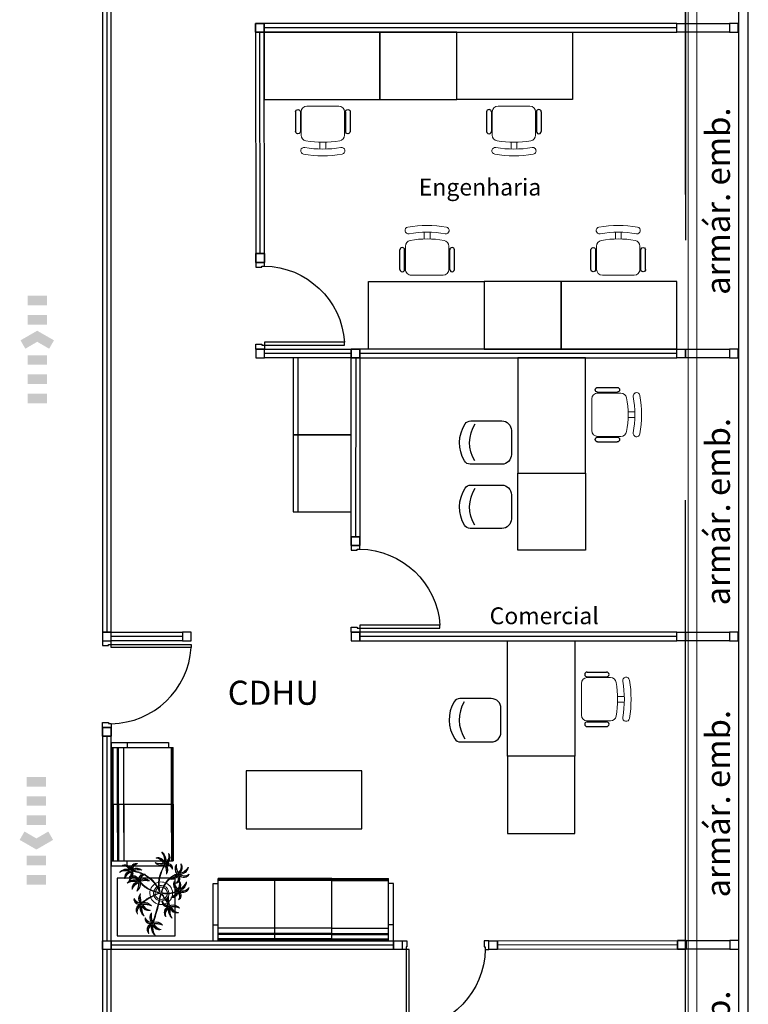
# Model space of a CAD drawing. Units: metres. Extents: x 0 to 1251, y -25 to 542.
# Drawn here: x 1044 to 1051, y 341 to 352 of the extents above; entities that cross this region are included whole.
import ezdxf

# ---------------------------------------------------------------- set-up
doc = ezdxf.new("R2010")
doc.units = ezdxf.units.M
for name, pattern in [('CONTINUO', [0]), ('DASHDOT2', [12.7, 6.35, -3.175, 0, -3.175]), ('HIDDEN', [9.525, 6.35, -3.175])]:
    doc.linetypes.add(name, pattern=pattern)
for name, color, linetype in [('_ARQ_MOB', 8, 'Continuous'), ('_PAREDE', 7, 'CONTINUO'), ('AR-DIVISÓRIA', 2, 'Continuous'), ('ARQ-esquadrias', 2, 'Continuous'), ('ARQ-MOB', 253, 'Continuous'), ('ARQ-mobiliario', 253, 'Continuous'), ('arq-Portas', 3, 'Continuous'), ('ARQ-Z-TXT-re100', 2, 'Continuous'), ('BOMBEIRO-240', 240, 'Continuous'), ('mobiliário atributado', 8, 'Continuous'), ('PAREDE', 84, 'Continuous'), ('PROJEÇÃO', 8, 'HIDDEN'), ('Tubulação Hidrantes-à Executar', 10, 'DASHDOT2')]:
    doc.layers.add(name, color=color, linetype=linetype)
for name, color, linetype, lineweight in [('Alvenaria', 5, 'Continuous', 30), ('Vegetação', 253, 'Continuous', 13), ('VIDRO', 140, 'Continuous', 5)]:
    doc.layers.add(name, color=color, linetype=linetype, lineweight=lineweight)
doc.styles.add('100RE100', font='arial.ttf', dxfattribs={"height": 0.25})
doc.styles.add('SIMPLEX', font='simplex', dxfattribs={"height": 0.2})

# ---------------------------------------------------------------- blocks, each defined once
blk = doc.blocks.new('PAREDES')
at = {"layer": 'PAREDE', "linetype": 'CONTINUO'}
for p, q in [((109417.745, -75610.011), (109417.745, -75627.561)), ((109417.845, -75610.111), (109417.845, -75627.461)), ((109418.395, -75623.211), (109418.395, -75619.161))]:
    blk.add_line(p, q, dxfattribs=at)
at = {"layer": 'PROJEÇÃO'}
blk.add_line((109418.395, -75610.111), (109418.395, -75627.461), dxfattribs=at)
at = {"layer": 'VIDRO', "linetype": 'Continuous', "lineweight": 5}
blk.add_lwpolyline([(109418.279, -75595.765), (109418.368, -75595.765), (109418.368, -75628.987), (109418.279, -75628.987)], close=True, dxfattribs=at)
blk = doc.blocks.new('heahaeh')
at = {"layer": 'arq-Portas', "color": 2}
for p, q in [((0.003, 0), (0.053, 0)), ((0.003, -0.09), (0.003, 0)), ((0.053, 0), (0.053, -0.063)), ((0.853, 0), (0.853, -0.063)), ((0.903, 0), (0.853, 0)), ((0.903, 0), (0.903, -0.09)), ((0.042, -0.09), (0.003, -0.09)), ((0.053, -0.063), (0.042, -0.063)), ((0.042, -0.063), (0.042, -0.09)), ((0.832, -0.92), (0.832, -0.09)), ((0.832, -0.09), (0.863, -0.09)), ((0.853, -0.063), (0.863, -0.063)), ((0.863, -0.063), (0.863, -0.09)), ((0.863, -0.09), (0.903, -0.09)), ((0.863, -0.09), (0.863, -0.92)), ((0.863, -0.92), (0.832, -0.92)), ((0.863, -0.92), (0.832, -0.92))]:
    blk.add_line(p, q, dxfattribs=at)
at = {"layer": 'arq-Portas', "color": 1}
blk.add_ellipse((0.881, -0.083), major_axis=(-0.581, 0.611), ratio=0.991605, start_param=0.823309, end_param=2.318284, dxfattribs=at)
blk = doc.blocks.new('CF')
at = {"layer": '_ARQ_MOB'}
for p, q in [((-0.225, 0.421), (-0.225, 0.1)), ((0.225, 0.1), (0.225, 0.426)), ((-0.125, 0), (0.125, 0))]:
    blk.add_line(p, q, dxfattribs=at)
for centre, radius, start, end in [((0.004, 0.176), 0.362, 58.8407, 123.0538), ((-0.155, 0.421), 0.07, 123.0538, 180.01), ((0.004, 0.071), 0.362, 58.8407, 123.0538), ((0.155, 0.426), 0.07, 0.01, 58.8407), ((-0.125, 0.1), 0.1, 180.01, 270.01), ((0.125, 0.1), 0.1, 270.01, 0.01)]:
    blk.add_arc(centre, radius, start, end, dxfattribs=at)
blk = doc.blocks.new('cadeiracombraço')
at = {"layer": '_ARQ_MOB'}
for p, q in [((-0.085, -0.079), (0.117, -0.079)), ((-0.085, -0.129), (0.117, -0.129)), ((-0.085, -0.137), (-0.085, -0.129)), ((0.036, -0.137), (0.036, -0.129)), ((-0.085, -0.587), (-0.085, -0.596)), ((-0.085, -0.596), (0.117, -0.596)), ((0.036, -0.587), (0.036, -0.596)), ((-0.085, -0.646), (0.117, -0.646))]:
    blk.add_line(p, q, dxfattribs=at)
at = {"layer": '_ARQ_MOB', "lineweight": 13}
for p, q in [((-0.145, -0.197), (-0.145, -0.527)), ((0.156, -0.137), (-0.085, -0.137)), ((0.231, -0.332), (0.3, -0.332)), ((0.231, -0.392), (0.3, -0.392)), ((-0.085, -0.587), (0.156, -0.587))]:
    blk.add_line(p, q, dxfattribs=at)
at = {"layer": '_ARQ_MOB'}
for centre, start, end in [((-0.085, -0.104), 90, 270), ((0.117, -0.104), 270, 90), ((-0.085, -0.621), 90, 270), ((0.117, -0.621), 270, 90)]:
    blk.add_arc(centre, 0.025, start, end, dxfattribs=at)
at = {"layer": '_ARQ_MOB', "lineweight": 13}
for centre, radius, start, end in [((-0.085, -0.197), 0.06, 90, 180), ((0.156, -0.197), 0.06, 10.0922, 90), ((-0.771, -0.362), 1.002, 349.9078, 10.0922), ((0.319, -0.168), 0.035, 10.0922, 190.0922), ((-0.771, -0.362), 1.072, 349.9078, 10.0922), ((-0.771, -0.362), 1.142, 349.9078, 10.0922), ((-0.085, -0.527), 0.06, 180, 270), ((0.156, -0.527), 0.06, 270, 349.9078), ((0.319, -0.556), 0.035, 169.9078, 349.9078)]:
    blk.add_arc(centre, radius, start, end, dxfattribs=at)
blk = doc.blocks.new('AB')
at = {"layer": '_ARQ_MOB'}
blk.add_line((0, 0.55), (-0.8, 0.55), dxfattribs=at)
blk.add_lwpolyline([(-0.8, 0.6), (0, 0.6), (0, 0), (-0.8, 0)], close=True, dxfattribs=at)
blk = doc.blocks.new('AT4')
at = {"color": 7, "linetype": 'ByBlock'}
for p, q in [((0, 0), (0, -59.5)), ((0, 0), (5, 0)), ((5, 0), (5, -59.5)), ((182, 0), (182, -59.5)), ((182, 0), (187, 0)), ((187, 0), (187, -59.5)), ((0, -16.5), (5, -16.5)), ((187, -16.5), (182, -16.5)), ((0, -59.5), (5, -59.5)), ((187, -59.5), (182, -59.5))]:
    blk.add_line(p, q, dxfattribs=at)
at = {"linetype": 'ByBlock'}
for p, q in [((5, 0), (182, 0)), ((64, -1), (5, -1)), ((64, -2), (5, -2)), ((64, -6.5), (5, -6.5)), ((64, -7.5), (5, -7.5)), ((123, -1), (64, -1)), ((64, -1), (64, -64.5)), ((123, -2), (64, -2)), ((123, -6.5), (64, -6.5)), ((123, -7.5), (64, -7.5)), ((123, -1), (182, -1)), ((123, -1), (123, -64.5)), ((123, -2), (182, -2)), ((123, -6.5), (182, -6.5)), ((123, -7.5), (182, -7.5)), ((64, -13), (5, -13)), ((123, -13), (64, -13)), ((123, -13), (182, -13)), ((5, -59.5), (5, -64.5)), ((182, -59.5), (182, -64.5)), ((64, -62.5), (5, -62.5)), ((64, -63.5), (5, -63.5)), ((64, -64.5), (5, -64.5)), ((123, -62.5), (64, -62.5)), ((123, -63.5), (64, -63.5)), ((123, -64.5), (64, -64.5)), ((123, -62.5), (182, -62.5)), ((123, -63.5), (182, -63.5)), ((123, -64.5), (182, -64.5))]:
    blk.add_line(p, q, dxfattribs=at)
blk = doc.blocks.new('AT3')
at = {"color": 7, "linetype": 'ByBlock'}
for p, q in [((0, 0), (0, -59.5)), ((0, 0), (5, 0)), ((5, 0), (5, -59.5)), ((123, 0), (123, -59.5)), ((123, 0), (128, 0)), ((128, 0), (128, -59.5)), ((0, -16.5), (5, -16.5)), ((128, -16.5), (123, -16.5)), ((0, -59.5), (5, -59.5)), ((128, -59.5), (123, -59.5))]:
    blk.add_line(p, q, dxfattribs=at)
at = {"linetype": 'ByBlock'}
for p, q in [((5, 0), (123, 0)), ((64, -1), (5, -1)), ((64, -2), (5, -2)), ((64, -6.5), (5, -6.5)), ((64, -7.5), (5, -7.5)), ((93.5, -1), (34.5, -1)), ((93.5, -2), (34.5, -2)), ((93.5, -6.5), (34.5, -6.5)), ((93.5, -7.5), (34.5, -7.5)), ((64, -1), (64, -64.5)), ((64, -1), (123, -1)), ((64, -2), (123, -2)), ((64, -6.5), (123, -6.5)), ((64, -7.5), (123, -7.5)), ((64, -13), (5, -13)), ((93.5, -13), (34.5, -13)), ((64, -13), (123, -13)), ((5, -59.5), (5, -64.5)), ((123, -59.5), (123, -64.5)), ((64, -62.5), (5, -62.5)), ((64, -63.5), (5, -63.5)), ((64, -64.5), (5, -64.5)), ((93.5, -62.5), (34.5, -62.5)), ((93.5, -63.5), (34.5, -63.5)), ((93.5, -64.5), (34.5, -64.5)), ((64, -62.5), (123, -62.5)), ((64, -63.5), (123, -63.5)), ((64, -64.5), (123, -64.5))]:
    blk.add_line(p, q, dxfattribs=at)
blk = doc.blocks.new('nytkt')
at = {"layer": 'Vegetação'}
for points in [[(96.377, 22.444, -0.044702), (96.31, 22.436, -0.292875), (96.427, 22.547, 0.812627), (96.428, 22.55, 0.440709), (96.291, 22.455, -0.206766), (96.313, 22.639, 0.841054), (96.311, 22.64, 0.319879), (96.263, 22.455, 0.02291), (96.241, 22.475, -0.295227), (96.201, 22.605, 0.840529), (96.199, 22.606, 0.48816), (96.252, 22.43, 0.53881), (96.154, 22.322, 0.789131), (96.156, 22.322, -0.350883), (96.256, 22.402, 0.333646), (96.271, 22.242, 0.753256), (96.273, 22.243, -0.110832), (96.279, 22.393, 0.082444), (96.282, 22.407)], [(96.258, 22.45, 0.022882), (96.237, 22.47, -0.224907), (96.19, 22.572, 0.398073), (96.254, 22.436, 0.398073)], [(96.284, 22.453, -0.167514), (96.291, 22.609, 0.258979), (96.27, 22.458, 0.258979)], [(96.251, 22.423, 0.444917), (96.158, 22.348, -0.285632), (96.256, 22.409, -0.285632)], [(96.272, 22.395, 0.095102), (96.263, 22.263, -0.287922), (96.261, 22.398, -0.287922)], [(96.282, 22.407, 0.075824), (96.28, 22.419)], [(96.282, 22.42, 0.078004), (96.293, 22.409, 0.117247)], [(96.293, 22.409, 0.05012), (96.301, 22.405, 0.117247), (96.37, 22.407, 0.75503)], [(96.303, 22.438, -0.241152), (96.397, 22.546, 0.361333), (96.297, 22.454, 0.361333)], [(96.31, 22.429, 0.083524), (96.436, 22.455, -0.262783), (96.302, 22.411, -0.262783)], [(96.37, 22.407, 0.314795), (96.445, 22.296, 0.395574), (96.346, 22.229, 0.789131)], [(96.37, 22.407, 0.037459), (96.391, 22.415, 0.75503)], [(96.377, 22.444, -0.067497), (96.392, 22.472, -0.840529), (96.394, 22.471, 0.048726), (96.39, 22.447, 0.048726)], [(96.39, 22.447, -0.008334), (96.377, 22.444, -0.292875)], [(96.377, 22.409, 0.320309), (96.447, 22.303, 0.398073)], [(96.451, 22.317, 0.022882), (96.43, 22.337, -0.171581), (96.385, 22.412, 0.398073)], [(96.391, 22.415, 0.140871), (96.455, 22.468, 0.75503), (96.453, 22.47, -0.044425), (96.39, 22.447, -0.292875)], [(96.499, 22.27, 0.293157), (96.647, 22.334, 0.75503), (96.646, 22.336, -0.097712), (96.503, 22.302, -0.292875), (96.62, 22.414, 0.812627), (96.62, 22.416, 0.440709), (96.483, 22.321, -0.206766), (96.506, 22.505, 0.841054), (96.504, 22.507, 0.319879), (96.456, 22.322, 0.02291), (96.434, 22.342, -0.174474), (96.391, 22.415)], [(96.477, 22.319, -0.167514), (96.484, 22.476, 0.258979), (96.462, 22.324, 0.258979)], [(96.496, 22.304, -0.241152), (96.59, 22.412, 0.361333), (96.49, 22.32, 0.361333)], [(96.861, 22.25, -0.097873), (96.845, 22.254, 0.110832), (96.695, 22.269, -0.753256), (96.694, 22.271, -0.333646), (96.855, 22.277, 0.350883), (96.781, 22.381, -0.789131), (96.781, 22.383, -0.53881), (96.883, 22.279, -0.48816), (97.062, 22.321, -0.840529), (97.061, 22.319, 0.295227), (96.929, 22.286, -0.02291), (96.908, 22.266, -0.319879), (97.09, 22.207, -0.841054), (97.088, 22.205, 0.206766), (96.906, 22.239, -0.440709), (96.992, 22.096, -0.812627), (96.99, 22.096, 0.292875), (96.886, 22.221, 0.097712), (96.911, 22.076, -0.75503), (96.909, 22.074, -0.288372), (96.853, 22.223, -0.128627)], [(96.346, 22.229, 0.061423), (96.344, 22.208, 0.789131)], [(96.344, 22.208, 0.056239), (96.347, 22.188, 0.789131), (96.349, 22.188, -0.017017), (96.35, 22.195, 0.333646)], [(96.35, 22.195, -0.036726), (96.356, 22.209, 0.333646)], [(96.444, 22.29, 0.444917), (96.351, 22.214, -0.285632), (96.448, 22.275, -0.285632)], [(96.356, 22.209, -0.291603), (96.448, 22.268, 0.333646), (96.464, 22.108, 0.753256), (96.466, 22.109, -0.110832), (96.472, 22.26, 0.099661), (96.474, 22.276)], [(96.465, 22.261, 0.095102), (96.456, 22.13, -0.287922), (96.454, 22.265, -0.287922)], [(96.622, 22.089, 0.118258), (96.474, 22.276, 0.200493)], [(96.503, 22.296, 0.083524), (96.629, 22.322, -0.262783), (96.495, 22.278, -0.262783)], [(96.632, 22.092, 0.107708), (96.499, 22.27, 0.190798)], [(96.847, 22.26, 0.095102), (96.716, 22.278, -0.287922), (96.851, 22.271, -0.287922)], [(96.861, 22.25, 0.049661), (96.75, 22.089, 0.00073)], [(96.853, 22.223, 0.042615), (96.76, 22.085, 0.406528)], [(96.877, 22.28, 0.444917), (96.807, 22.378, -0.285632), (96.862, 22.276, -0.285632)], [(96.853, 22.223, -0.013351), (96.855, 22.231, -0.128627), (96.872, 22.25)], [(96.879, 22.221, 0.083524), (96.897, 22.094, -0.262783), (96.862, 22.229, -0.262783)], [(96.871, 22.251, -0.060448), (96.861, 22.25, 0.110832)], [(96.888, 22.227, -0.241152), (96.99, 22.127, 0.361333), (96.904, 22.232, 0.361333)], [(96.903, 22.271, 0.022882), (96.925, 22.291, -0.224907), (97.029, 22.332, 0.398073), (96.889, 22.276, 0.398073)], [(96.904, 22.245, -0.167514), (97.06, 22.228, 0.258979), (96.91, 22.259, 0.258979)], [(96.489, 21.943, -0.068446), (96.665, 21.931, 0.080331), (96.622, 22.089, 0.200493)], [(96.75, 22.089, 0.044543), (96.679, 21.929, 0.00073), (96.677, 21.929, 0.081417), (96.632, 22.092, 0.190798)], [(96.76, 22.085, 0.044738), (96.69, 21.926, 0.406528), (96.694, 21.912), (96.697, 21.913, 0.012137), (96.881, 21.953)], [(96.881, 21.953, 0.02246), (97.217, 22.053)], [(97.201, 22.033), (97.171, 22.024, -0.018419), (96.884, 21.942, 0.061468)], [(97.217, 22.053, -0.157623), (97.191, 22.056, 0.110832), (97.041, 22.071, -0.753256), (97.04, 22.073, -0.333646), (97.201, 22.079, 0.350883), (97.127, 22.183, -0.789131), (97.127, 22.185, -0.53881), (97.229, 22.081, -0.48816), (97.408, 22.123, -0.840529), (97.407, 22.121, 0.295227), (97.275, 22.088, -0.02291), (97.254, 22.068, -0.319879), (97.436, 22.008, -0.841054), (97.434, 22.007, 0.206766), (97.252, 22.04, -0.440709), (97.338, 21.898, -0.812627), (97.336, 21.898, 0.292875), (97.232, 22.022, 0.097712), (97.257, 21.877, -0.75503), (97.255, 21.876, -0.30289), (97.201, 22.033, -0.128627)], [(97.193, 22.062, 0.095102), (97.062, 22.08, -0.287922), (97.197, 22.073, -0.287922)], [(97.223, 22.082, 0.444917), (97.153, 22.179, -0.285632), (97.208, 22.078, -0.285632)], [(97.201, 22.033, -0.128627), (97.217, 22.052)], [(97.225, 22.022, 0.083524), (97.243, 21.895, -0.262783), (97.208, 22.031, -0.262783)], [(97.217, 22.053, 0.000014), (97.217, 22.053)], [(97.234, 22.029, -0.241152), (97.336, 21.928, 0.361333), (97.25, 22.034, 0.361333)], [(97.249, 22.073, 0.022882), (97.271, 22.093, -0.224907), (97.375, 22.134, 0.398073), (97.235, 22.078, 0.398073)], [(97.25, 22.047, -0.167514), (97.406, 22.03, 0.258979), (97.256, 22.061, 0.258979)], [(96.174, 21.835, 0.093908), (96.186, 21.849, 0.30289), (96.138, 22.008, 0.75503), (96.136, 22.007, -0.097712), (96.155, 21.861, -0.292875), (96.056, 21.989, 0.812627), (96.054, 21.989, 0.440709), (96.135, 21.844, -0.206766), (95.954, 21.884, 0.841054), (95.952, 21.883, 0.319879), (96.132, 21.817, 0.02291), (96.109, 21.797, -0.295227), (95.976, 21.769, 0.840529), (95.975, 21.767, 0.48816), (96.156, 21.803, 0.53881), (96.253, 21.694, 0.789131), (96.254, 21.696, -0.350883), (96.184, 21.804, 0.333646), (96.345, 21.803, 0.753256), (96.344, 21.805, -0.110832), (96.195, 21.826, 0.055091), (96.186, 21.829)], [(96.136, 21.837, -0.167514), (95.981, 21.86, 0.258979), (96.13, 21.823, 0.258979)], [(96.153, 21.855, -0.241152), (96.055, 21.959, 0.361333), (96.136, 21.85, 0.361333)], [(96.162, 21.861, 0.083524), (96.149, 21.988, -0.262783), (96.179, 21.851, -0.262783)], [(96.174, 21.835, -0.130846), (96.489, 21.943, 0.200366)], [(96.487, 21.932, 0.12707), (96.186, 21.829)], [(96.499, 21.821, -0.074898), (96.622, 21.883), (96.67, 21.899), (96.666, 21.916), (96.649, 21.923), (96.643, 21.924, 0.061541), (96.487, 21.932)], [(96.674, 21.694, 0.139201), (96.673, 21.885, 0.103259), (96.503, 21.81)], [(96.685, 21.694, 0.136241), (96.684, 21.887, -0.04357), (96.702, 21.881, 0.039326), (96.832, 21.796, 0.039326)], [(96.884, 21.942, -0.011949), (96.695, 21.901, 0.050913), (96.861, 21.793, 0.061468)], [(96.887, 21.867, 0.190546), (96.824, 21.879, 0.789131), (96.824, 21.877, -0.174503), (96.88, 21.836, 0.333646)], [(96.919, 21.776, 0.444917), (96.85, 21.873, -0.285632), (96.905, 21.772, -0.285632)], [(96.914, 21.745, 0.128627), (96.898, 21.727, 0.30289), (96.952, 21.57, 0.75503), (96.953, 21.571, -0.097712), (96.929, 21.716, -0.292875), (97.033, 21.592, 0.812627), (97.035, 21.592, 0.440709), (96.948, 21.734, -0.206766), (97.131, 21.701, 0.841054), (97.132, 21.702, 0.319879), (96.951, 21.762, 0.02291), (96.972, 21.782, -0.295227), (97.104, 21.815, 0.840529), (97.105, 21.817, 0.48816), (96.926, 21.774, 0.315838), (96.887, 21.867, 0.789131)], [(96.136, 21.811, 0.022882), (96.114, 21.792, -0.224907), (96.008, 21.755, 0.398073), (96.15, 21.806, 0.398073)], [(96.162, 21.801, 0.444917), (96.228, 21.701, -0.285632), (96.177, 21.804, -0.285632)], [(96.169, 21.831, 0.034305), (96.174, 21.835, 0.30289)], [(96.186, 21.829, 0.103266), (96.169, 21.83)], [(96.192, 21.82, 0.095102), (96.323, 21.797, -0.287922), (96.188, 21.809, -0.287922)], [(96.339, 21.621, -0.140411), (96.499, 21.821)], [(96.431, 21.746, -0.10398), (96.364, 21.622, 0.155552), (96.35, 21.599)], [(96.369, 21.617, 0.095102), (96.434, 21.732, -0.287922), (96.377, 21.609, -0.287922)], [(96.476, 21.581, 0.179344), (96.507, 21.632, 0.789131), (96.505, 21.633, -0.350883), (96.381, 21.604, 0.327264), (96.437, 21.752, 0.753256)], [(96.437, 21.752, 0.005753), (96.436, 21.755, 0.753256), (96.434, 21.755, -0.006774), (96.431, 21.746, 0.155552)], [(96.503, 21.81, 0.048769), (96.437, 21.752)], [(96.465, 21.573, 0.382347), (96.616, 21.575, -0.206766), (96.48, 21.448, 0.841054), (96.48, 21.446, 0.319879), (96.636, 21.556, 0.02291), (96.64, 21.527, -0.295227), (96.588, 21.402, 0.840529), (96.589, 21.4, 0.48816), (96.661, 21.569, 0.53881), (96.806, 21.588, 0.789131), (96.804, 21.589, -0.350883), (96.676, 21.592, 0.304902), (96.768, 21.711, 0.753256)], [(96.641, 21.616, 0.060528), (96.674, 21.694, 0.152798)], [(96.753, 21.705, -0.093474), (96.664, 21.614, 0.155552), (96.645, 21.595)], [(96.645, 21.601, 0.070781), (96.685, 21.694, -0.04357)], [(96.668, 21.608, 0.095102), (96.76, 21.703, -0.287922), (96.674, 21.599, -0.287922)], [(96.898, 21.776, -0.007402), (96.898, 21.772, 0.333646), (96.737, 21.767, 0.753256), (96.738, 21.765, -0.073477), (96.838, 21.762, 0.159263)], [(96.768, 21.711, 0.02609), (96.768, 21.725, 0.753256), (96.766, 21.725, -0.01718), (96.753, 21.705, 0.159263)], [(96.89, 21.756, 0.095102), (96.759, 21.774, -0.287922), (96.894, 21.767, -0.287922)], [(96.838, 21.762, -0.037053), (96.888, 21.75, 0.155552), (96.914, 21.745)], [(96.861, 21.793, 0.010522), (96.898, 21.776, 0.061468)], [(96.88, 21.836, -0.158607), (96.898, 21.776, 0.333646)], [(96.922, 21.716, 0.083524), (96.94, 21.589, -0.262783), (96.904, 21.725, -0.262783)], [(96.931, 21.723, -0.241152), (97.033, 21.622, 0.361333), (96.947, 21.728, 0.361333)], [(96.946, 21.767, 0.022882), (96.967, 21.787, -0.224907), (97.072, 21.828, 0.398073), (96.932, 21.772, 0.398073)], [(96.947, 21.741, -0.167514), (97.103, 21.724, 0.258979), (96.953, 21.755, 0.258979)], [(96.339, 21.621, 0.302657), (96.173, 21.63, 0.75503), (96.174, 21.627, -0.097712), (96.317, 21.596, -0.292875), (96.163, 21.546, 0.812627), (96.162, 21.544, 0.440709), (96.327, 21.571, -0.206766), (96.227, 21.415, 0.841054), (96.228, 21.412, 0.319879), (96.351, 21.559, 0.02291), (96.362, 21.531, -0.295227), (96.343, 21.397, 0.840529), (96.345, 21.395, 0.48816), (96.372, 21.577, 0.287546), (96.465, 21.573, 0.789131)], [(96.323, 21.592, -0.241152), (96.192, 21.535, 0.361333), (96.321, 21.575, 0.361333)], [(96.32, 21.603, 0.083524), (96.195, 21.633, -0.262783), (96.335, 21.616, -0.262783)], [(96.333, 21.57, -0.167514), (96.26, 21.432, 0.258979), (96.345, 21.56, 0.258979)], [(96.346, 21.61, 0.068839), (96.339, 21.621, 0.000213), (96.339, 21.621, 0.75503)], [(96.35, 21.599, 0.059263), (96.346, 21.61, 0.000213)], [(96.358, 21.561, 0.022882), (96.368, 21.534, -0.224907), (96.367, 21.421, 0.398073), (96.368, 21.572, 0.398073)], [(96.376, 21.583, 0.444917), (96.493, 21.611, -0.285632), (96.378, 21.598, -0.285632)], [(96.465, 21.573, 0.036778), (96.476, 21.581, 0.789131)], [(96.476, 21.581, 0.244875), (96.613, 21.601, 0.097712), (96.482, 21.668, -0.75503), (96.482, 21.67, -0.30289), (96.64, 21.62, -0.017491), (96.641, 21.616)], [(96.617, 21.596, -0.241152), (96.476, 21.574, 0.361333), (96.611, 21.58, 0.361333)], [(96.617, 21.607, 0.083524), (96.504, 21.668, -0.262783), (96.635, 21.615, -0.262783)], [(96.622, 21.572, -0.167514), (96.516, 21.456, 0.258979), (96.63, 21.559, 0.258979)], [(96.643, 21.557, 0.022882), (96.647, 21.528, -0.224907), (96.617, 21.419, 0.398073), (96.656, 21.565, 0.398073)], [(96.641, 21.616, -0.083658), (96.645, 21.601)], [(96.645, 21.601, -0.026979), (96.645, 21.595)], [(96.667, 21.573, 0.444917), (96.786, 21.571, -0.285632), (96.672, 21.587, -0.285632)]]:
    blk.add_lwpolyline(points, format="xyb", dxfattribs=at)
for centre in [(96.279, 22.426), (96.472, 22.292), (96.877, 22.252), (97.223, 22.054), (96.163, 21.829), (96.92, 21.748), (96.35, 21.592), (96.644, 21.589)]:
    blk.add_circle(centre, 0.0064, dxfattribs=at)
for centre, radius, start, end in [((96.254, 22.349), 0.0805, 76.4953, 91.4297), ((96.305, 22.38), 0.0538, 126.3631, 155.858), ((97.737, 23.155), 1.631, 205.3958, 206.3463), ((96.068, 22.542), 0.239, 332.4764, 338.4693), ((96.896, 22.49), 0.62, 187.6771, 207.0456), ((96.259, 22.548), 0.123, 282.0912, 294.4917), ((96.896, 22.49), 0.609, 187.5779, 205.3498), ((96.896, 22.49), 0.609, 207.4362, 231.7816), ((96.447, 22.216), 0.0805, 76.4953, 91.4297), ((96.497, 22.246), 0.0538, 126.3631, 155.858), ((97.929, 23.021), 1.631, 205.3958, 206.3463), ((96.261, 22.409), 0.239, 332.4764, 338.4693), ((96.433, 22.274), 0.0419, 2.3348, 15.7659), ((96.513, 22.316), 0.0491, 217.5003, 246.8184), ((96.452, 22.414), 0.123, 282.0912, 294.4917), ((96.523, 22.418), 0.15, 258.7715, 260.8202), ((96.83, 22.229), 0.0538, 32.8644, 62.3594), ((97, 22.264), 0.123, 188.5925, 200.9931), ((96.803, 22.282), 0.0805, 342.9966, 357.9311), ((97.516, 20.753), 1.631, 111.8972, 112.8476), ((97.007, 22.455), 0.239, 238.9778, 244.9707), ((96.896, 22.49), 0.62, 208.3632, 231.8794), ((96.687, 21.897), 0.203, 108.7105, 145.5573), ((96.687, 21.897), 0.203, 71.8881, 105.5037), ((96.687, 21.897), 0.138, 76.1579, 102.9417), ((96.687, 21.897), 0.203, 16.287, 68.6663), ((97.176, 22.031), 0.0538, 32.8644, 62.3594), ((97.346, 22.066), 0.123, 188.5925, 200.9931), ((97.149, 22.083), 0.0805, 342.9966, 357.9311), ((97.862, 20.554), 1.631, 111.8972, 112.8476), ((97.353, 22.257), 0.239, 238.9778, 244.9707), ((96.039, 21.822), 0.123, 6.3822, 18.7827), ((96.687, 21.897), 0.203, 170.0563, 201.9915), ((96.687, 21.897), 0.203, 148.7507, 166.7521), ((96.896, 22.49), 0.62, 231.8794, 242.3099), ((96.896, 22.49), 0.609, 231.7816, 245.5421), ((96.687, 21.897), 0.138, 164.6246, 197.5771), ((96.687, 21.897), 0.138, 150.5738, 159.7593), ((96.687, 21.897), 0.138, 107.6223, 145.8962), ((96.687, 21.897), 0.109, 161.3306, 195.5323), ((96.687, 21.897), 0.109, 201.4538, 269.8825), ((96.687, 21.897), 0.109, 150.9275, 155.1547), ((96.687, 21.897), 0.109, 108.1043, 145.0238), ((96.687, 21.897), 0.109, 78.924, 102.2058), ((96.687, 21.897), 0.109, 18.9306, 72.9454), ((96.687, 21.897), 0.138, 17.6434, 71.4224), ((96.687, 21.897), 0.109, 328.6882, 12.9542), ((96.687, 21.897), 0.138, 328.6104, 12.8868), ((96.687, 21.897), 0.203, 351.6338, 13.0154), ((95.582, 23.352), 1.631, 289.6868, 290.6373), ((96.025, 21.631), 0.239, 56.7674, 62.7603), ((96.236, 21.797), 0.0805, 160.7862, 175.7207), ((96.211, 21.85), 0.0538, 210.654, 240.149), ((96.767, 21.442), 0.453, 137.8048, 158.2226), ((96.687, 21.897), 0.203, 205.2401, 266.3089), ((96.687, 21.897), 0.138, 202.2927, 269.3964), ((96.687, 21.897), 0.203, 269.5763, 289.2079), ((96.687, 21.897), 0.138, 274.1038, 293.0704), ((96.687, 21.897), 0.109, 275.7878, 322.7878), ((96.687, 21.897), 0.203, 293.5669, 318.4822), ((96.687, 21.897), 0.138, 306.7183, 323.927), ((96.687, 21.897), 0.203, 329.3951, 342.694), ((96.873, 21.725), 0.0538, 32.8644, 62.3594), ((96.845, 21.777), 0.0805, 342.9966, 357.9311), ((97.043, 21.76), 0.123, 188.5925, 200.9931), ((97.559, 20.248), 1.631, 111.8972, 112.8476), ((97.049, 21.951), 0.239, 238.9778, 244.9707), ((96.315, 21.474), 0.123, 76.6676, 89.0681), ((96.49, 21.397), 0.239, 127.0528, 133.0457), ((94.72, 21.56), 1.631, 359.9722, 0.9227), ((96.405, 21.651), 0.0805, 231.0717, 246.0061), ((96.346, 21.645), 0.0538, 280.9395, 310.4344), ((96.58, 21.483), 0.123, 62.0331, 74.4336), ((96.73, 21.364), 0.239, 112.4183, 118.4113), ((95.059, 21.969), 1.631, 345.3378, 346.2882), ((96.712, 21.631), 0.0805, 216.4372, 231.3717), ((96.653, 21.641), 0.0538, 266.305, 295.7999)]:
    blk.add_arc(centre, radius, start, end, dxfattribs=at)
blk = doc.blocks.new('rota de fuga')
at = {"layer": 'BOMBEIRO-240'}
for points in [[(0.754, -0.002), (0.654, 0.172), (0.567, 0.122), (0.639, -0.002), (0.567, -0.125), (0.654, -0.175)], [(0, 0.098), (0, -0.102), (0.1, -0.102), (0.1, 0.098)], [(0.3, 0.098), (0.2, 0.098), (0.2, -0.102), (0.3, -0.102)], [(0.4, -0.102), (0.5, -0.102), (0.5, 0.098), (0.4, 0.098)], [(0.918, 0.098), (0.818, 0.098), (0.818, -0.102), (0.918, -0.102)], [(1.018, -0.102), (1.118, -0.102), (1.118, 0.098), (1.018, 0.098)]]:
    blk.add_hatch(color=10, dxfattribs=at).paths.add_polyline_path(points)

msp = doc.modelspace()

# ---------------------------------------------------------------- linework, layer by layer
at = {"layer": 'AR-DIVISÓRIA', "color": 1, "ltscale": 0.501}
for p, q in [((1044.405, 359.38), (1044.405, 345.35)), ((1050.32, 351.624, 0), (1046.037, 351.624)), ((1045.995, 349.279, 0), (1045.992, 351.579, 0)), ((1046.94, 348.244), (1046.04, 348.244)), ((1050.32, 348.244, 0), (1047.03, 348.244, 0)), ((1046.988, 348.199, 0), (1046.985, 346.34, 0)), ((1045.19, 345.305, 0), (1044.45, 345.305, 0)), ((1050.32, 345.305, 0), (1047.03, 345.305, 0)), ((1044.405, 344.27, 0), (1044.405, 342.145, 0)), ((1047.379, 342.1), (1044.45, 342.1, 0)), ((1050.324, 342.101), (1048.459, 342.1, 0)), ((1044.405, 342.055, 0), (1044.405, 339.155))]:
    msp.add_line(p, q, dxfattribs=at)
at = {"layer": 'AR-DIVISÓRIA', "color": 3, "ltscale": 0.501, "elevation": 0}
for points in [[(1044.36, 345.35), (1044.45, 345.35), (1044.45, 359.38), (1044.36, 359.38)], [(1045.947, 351.579), (1046.037, 351.579), (1046.037, 351.669), (1045.947, 351.669)], [(1045.947, 351.579), (1045.947, 351.669), (1046.037, 351.669), (1046.037, 351.579)], [(1045.947, 351.579), (1045.947, 351.669), (1046.037, 351.669), (1046.037, 351.579)], [(1046.037, 351.669), (1046.037, 351.579), (1050.32, 351.579), (1050.32, 351.669)], [(1050.32, 351.579), (1050.32, 351.669), (1050.41, 351.669), (1050.41, 351.579)], [(1050.41, 351.578), (1050.41, 351.668), (1050.866, 351.668), (1050.866, 351.578)], [(1050.866, 351.578), (1050.956, 351.578), (1050.956, 351.668), (1050.866, 351.668)], [(1046.037, 351.579), (1045.947, 351.579), (1045.95, 349.279), (1046.04, 349.279)], [(1046.04, 349.189), (1045.95, 349.189), (1045.95, 349.279), (1046.04, 349.279)], [(1046.04, 349.189), (1046.04, 349.279), (1045.95, 349.279), (1045.95, 349.189)], [(1046.04, 349.189), (1046.04, 349.279), (1045.95, 349.279), (1045.95, 349.189)], [(1046.04, 348.199), (1046.04, 348.289), (1045.95, 348.289), (1045.95, 348.199)], [(1046.04, 348.199), (1046.04, 348.289), (1046.94, 348.289), (1046.94, 348.199)], [(1047.03, 348.289), (1047.03, 348.199), (1046.94, 348.199), (1046.94, 348.289)], [(1047.03, 348.289), (1046.94, 348.289), (1046.94, 348.199), (1047.03, 348.199)], [(1047.03, 348.289), (1047.03, 348.199), (1050.32, 348.199), (1050.32, 348.289)], [(1050.32, 348.199), (1050.32, 348.289), (1050.41, 348.289), (1050.41, 348.199)], [(1050.41, 348.199), (1050.41, 348.289), (1050.866, 348.289), (1050.866, 348.199)], [(1050.866, 348.199), (1050.956, 348.199), (1050.956, 348.289), (1050.866, 348.289)], [(1047.03, 346.34), (1046.94, 346.34), (1046.94, 348.199), (1047.03, 348.199)], [(1046.94, 346.34), (1047.03, 346.34), (1047.03, 346.25), (1046.94, 346.25)], [(1046.94, 346.34), (1046.94, 346.25), (1047.03, 346.25), (1047.03, 346.34)], [(1044.45, 345.26), (1044.45, 345.35), (1044.36, 345.35), (1044.36, 345.26)], [(1046.94, 345.35), (1046.94, 345.26), (1047.03, 345.26), (1047.03, 345.35)], [(1047.03, 345.35), (1047.03, 345.26), (1050.32, 345.26), (1050.32, 345.35)], [(1050.32, 345.26), (1050.32, 345.35), (1050.41, 345.35), (1050.41, 345.26)], [(1050.41, 345.26), (1050.41, 345.35), (1050.866, 345.35), (1050.866, 345.26)], [(1050.866, 345.26), (1050.956, 345.26), (1050.956, 345.35), (1050.866, 345.35)], [(1044.36, 339.155), (1044.45, 339.155), (1044.45, 344.27), (1044.36, 344.27)], [(1044.45, 342.055), (1044.36, 342.055), (1044.36, 342.145), (1044.45, 342.145)], [(1044.45, 342.055), (1044.45, 342.145), (1047.379, 342.145), (1047.379, 342.055)], [(1047.469, 342.055), (1047.379, 342.055), (1047.379, 342.145), (1047.469, 342.145)], [(1048.459, 342.055), (1048.369, 342.055), (1048.369, 342.145), (1048.459, 342.145)], [(1048.459, 342.055), (1048.459, 342.145), (1050.324, 342.146), (1050.324, 342.056)], [(1050.324, 342.146), (1050.324, 342.056), (1050.414, 342.056), (1050.414, 342.146)], [(1050.414, 342.056), (1050.324, 342.056), (1050.324, 342.146), (1050.414, 342.146)], [(1050.414, 342.056), (1050.414, 342.146), (1050.87, 342.146), (1050.87, 342.056)], [(1050.87, 342.056), (1050.96, 342.056), (1050.96, 342.146), (1050.87, 342.146)]]:
    msp.add_lwpolyline(points, close=True, dxfattribs=at)
at = {"layer": 'AR-DIVISÓRIA', "color": 3, "ltscale": 0.501}
for points in [[(1044.45, 345.26), (1044.45, 345.35), (1044.36, 345.35), (1044.36, 345.26)], [(1044.45, 345.26), (1044.45, 345.35), (1045.19, 345.35), (1045.19, 345.26)], [(1045.28, 345.26), (1045.28, 345.35), (1045.19, 345.35), (1045.19, 345.26)], [(1044.36, 344.27), (1044.45, 344.27), (1044.45, 344.36), (1044.36, 344.36)], [(1044.36, 344.27), (1044.36, 344.36), (1044.45, 344.36), (1044.45, 344.27)], [(1044.36, 344.27), (1044.45, 344.27), (1044.45, 344.36), (1044.36, 344.36)]]:
    msp.add_lwpolyline(points, close=True, dxfattribs=at)
at = {"layer": 'ARQ-MOB', "elevation": 0}
for points in [[(1047.05, 343.308), (1047.05, 343.908), (1045.85, 343.908), (1045.85, 343.308)], [(1044.513, 342.796), (1044.513, 342.196), (1045.113, 342.196), (1045.113, 342.796)]]:
    msp.add_lwpolyline(points, close=True, dxfattribs=at)
at = {"layer": 'ARQ-mobiliario', "elevation": 0}
for points in [[(1047.237, 351.579), (1046.037, 351.579), (1046.037, 350.879), (1047.237, 350.879)], [(1048.037, 351.579), (1047.237, 351.579), (1047.237, 350.879), (1048.037, 350.879)], [(1048.037, 351.579), (1049.237, 351.579), (1049.237, 350.879), (1048.037, 350.879)], [(1048.32, 348.289), (1047.12, 348.289), (1047.12, 348.989), (1048.32, 348.989)], [(1049.12, 348.989), (1048.32, 348.989), (1048.32, 348.289), (1049.12, 348.289)], [(1049.12, 348.289), (1050.32, 348.289), (1050.32, 348.989), (1049.12, 348.989)], [(1048.67, 348.199), (1048.67, 346.999), (1049.37, 346.999), (1049.37, 348.199)], [(1048.67, 346.199), (1048.67, 346.999), (1049.37, 346.999), (1049.37, 346.199)], [(1048.561, 344.06), (1048.561, 345.26), (1049.261, 345.26), (1049.261, 344.06)], [(1048.561, 344.06), (1048.561, 343.26), (1049.261, 343.26), (1049.261, 344.06)]]:
    msp.add_lwpolyline(points, close=True, dxfattribs=at)

# ---------------------------------------------------------------- block references
at = {"layer": '_ARQ_MOB', "linetype": 'Continuous', "xscale": -1}
for p, rotation in [((1046.284, 350.666, 0), 90.00000000093638), ((1050.073, 349.201), 270.0000000009364), ((1049.582, 347.245), 180.0000000009364)]:
    msp.add_blockref('cadeiracombraço', p, dxfattribs=dict(at, rotation=rotation))
at = {"layer": '_ARQ_MOB', "linetype": 'Continuous'}
for p, rotation in [((1048.991, 350.666, 0), 270.0000000009364), ((1047.366, 349.201), 90.00000000093641)]:
    msp.add_blockref('cadeiracombraço', p, dxfattribs=dict(at, rotation=rotation))
msp.add_blockref('cadeiracombraço', (1049.473, 345.014), dxfattribs=at)
at = {"layer": 'Alvenaria', "rotation": 180}
msp.add_blockref('PAREDES', (110468.805, -75269.741), dxfattribs=at)
at = {"layer": 'ARQ-esquadrias', "lineweight": 0, "xscale": -1}
for p, rotation in [((1045.95, 349.192), 89.99999999906363), ((1046.94, 346.253, 0), 90.00000000093638)]:
    msp.add_blockref('heahaeh', p, dxfattribs=dict(at, rotation=rotation))
at = {"layer": 'ARQ-esquadrias', "lineweight": 0, "rotation": 90}
msp.add_blockref('heahaeh', (1044.36, 344.357, 0), dxfattribs=at)
at = {"layer": 'ARQ-esquadrias', "lineweight": 0, "xscale": -1}
msp.add_blockref('heahaeh', (1048.372, 342.145, 0), dxfattribs=at)
at = {"layer": 'ARQ-MOB'}
for name, p, xscale, yscale, zscale, rotation in [('AT3', (1044.45, 344.203, 0), -0.009999999999990905, 0.009999999999990905, 0.009999999999990905, 90), ('AT4', (1045.509, 342.145, 0), -0.009999999999991379, 0.009999999999991379, 0.009999999999991379, 180)]:
    msp.add_blockref(name, p, dxfattribs=dict(at, xscale=xscale, yscale=yscale, zscale=zscale, rotation=rotation))
at = {"layer": 'ARQ-mobiliario', "xscale": -1, "rotation": 90}
for p in [(1046.94, 347.399), (1046.94, 346.599)]:
    msp.add_blockref('AB', p, dxfattribs=at)
at = {"layer": 'mobiliário atributado', "color": 252, "linetype": 'Continuous', "lineweight": 0, "xscale": -1, "rotation": 90.01000000071686}
for p in [(1048.602, 347.318, 0), (1048.602, 346.651, 0)]:
    msp.add_blockref('CF', p, dxfattribs=at)
at = {"layer": 'mobiliário atributado', "color": 252, "linetype": 'Continuous', "lineweight": 0, "rotation": 89.99000000021952}
msp.add_blockref('CF', (1048.494, 344.434, 0), dxfattribs=at)
at = {"layer": 'Tubulação Hidrantes-à Executar', "color": 10, "xscale": -1}
for p, rotation in [((1043.685, 347.725), 270), ((1043.673, 343.846), 90)]:
    msp.add_blockref('rota de fuga', p, dxfattribs=dict(at, rotation=rotation))
at = {"layer": 'Vegetação', "xscale": -0.5800926791344287, "yscale": 0.5800926791344287, "zscale": 0.5800926791344287, "rotation": 90}
msp.add_blockref('nytkt', (1057.672, 398.725, 0), dxfattribs=at)

# ---------------------------------------------------------------- texts
at = {"layer": '_PAREDE', "color": 1, "style": 'SIMPLEX'}
for s, p in [('armár. emb.', (1050.869, 348.851)), ('armár. emb.', (1050.869, 345.627)), ('armár. emb.', (1050.869, 342.595)), ('a. emb.', (1050.869, 340.454))]:
    msp.add_text(s, height=0.25, rotation=90, dxfattribs=at).set_placement(p)
at = {"layer": 'ARQ-Z-TXT-re100', "attachment_point": 5, "style": '100RE100'}
for s, width, insert, char_height in [('Engenharia', 1.88519, (1048.277, 349.97), 0.175), ('Comercial', 7.11347, (1048.943, 345.519), 0.175), ('CDHU', 7.11347, (1046.133, 344.72), 0.25)]:
    msp.add_mtext_dynamic_manual_height_columns(s, width=width, gutter_width=7.3, heights=[0], dxfattribs=dict(at, insert=insert, char_height=char_height))

doc.saveas('drawing.dxf')
